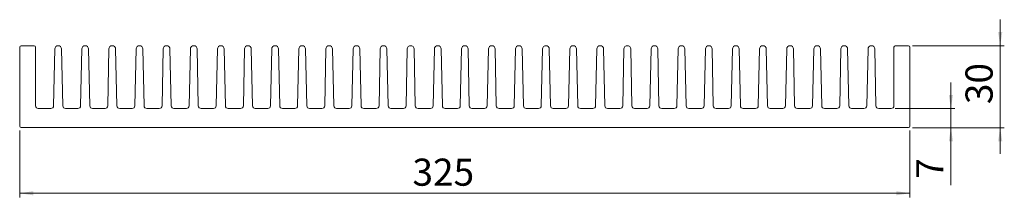
# Model space of a CAD drawing. Units: millimetres. Extents: x 24 to 264, y 90 to 133.
import ezdxf

# ---------------------------------------------------------------- set-up
doc = ezdxf.new("R2010")
doc.units = ezdxf.units.MM
doc.styles.add('SLDTEXTSTYLE0', font='TXT', dxfattribs={"width": 0.75})
doc.dimstyles.new('SLDDIMSTYLE0', dxfattribs={"dimtxt": 6.614583, "dimasz": 3.302, "dimexe": 0, "dimexo": 0.0625, "dimgap": 1.653646, "dimtad": 1, "dimlfac": 1.5, "dimzin": 12, "dimdsep": 46, "dimtxsty": 'SLDTEXTSTYLE0', "dimsah": 1, "dimcen": 0.09, "dimadec": 0, "dimazin": 0, "dimtfac": 1, "dimtofl": 0, "dimtmove": 0, "dimatfit": 3, "dimfxl": 1, "dimtolj": 1, "dimtzin": 12, "dimarcsym": 0})

# ---------------------------------------------------------------- blocks, each defined once
blk = doc.blocks.new('*D1')
at = {"color": 7, "linetype": 'Continuous', "lineweight": 0}
for p, q in [((24.05, 105.87), (24.05, 89.54)), ((240.71, 105.87), (240.71, 89.54)), ((24.05, 90.54), (240.71, 90.54))]:
    blk.add_line(p, q, dxfattribs=at)
for points in [[(24.05, 90.54), (27.35, 90.03), (27.35, 91.05)], [(240.71, 90.54), (237.41, 91.05), (237.41, 90.03)]]:
    blk.add_solid(points, dxfattribs=at)
at = {"color": 7, "linetype": 'Continuous', "lineweight": 0, "insert": (119.64, 98.99), "char_height": 6.615, "attachment_point": 1, "style": 'SLDTEXTSTYLE0'}
blk.add_mtext('325', dxfattribs=at)
blk = doc.blocks.new('*D2')
at = {"color": 7, "linetype": 'Continuous', "lineweight": 0}
for p, q in [((262.71, 126.54), (262.71, 132.89)), ((241.38, 126.54), (263.71, 126.54)), ((262.71, 106.54), (262.71, 126.54)), ((241.38, 106.54), (263.71, 106.54)), ((262.71, 106.54), (262.71, 100.19))]:
    blk.add_line(p, q, dxfattribs=at)
for points in [[(262.71, 126.54), (263.22, 129.84), (262.21, 129.84)], [(262.71, 106.54), (262.21, 103.24), (263.22, 103.24)]]:
    blk.add_solid(points, dxfattribs=at)
at = {"color": 7, "linetype": 'Continuous', "lineweight": 0, "insert": (254.26, 112.29), "char_height": 6.615, "attachment_point": 1, "rotation": 90, "style": 'SLDTEXTSTYLE0'}
blk.add_mtext('30', dxfattribs=at)
blk = doc.blocks.new('*D3')
at = {"color": 7, "linetype": 'Continuous', "lineweight": 0}
for p, q in [((250.71, 111.21), (250.71, 117.56)), ((237.18, 111.21), (251.71, 111.21)), ((250.71, 106.54), (250.71, 111.21)), ((241.38, 106.54), (251.71, 106.54)), ((250.71, 106.54), (250.71, 92.51))]:
    blk.add_line(p, q, dxfattribs=at)
for points in [[(250.71, 111.21), (251.22, 114.51), (250.21, 114.51)], [(250.71, 106.54), (250.21, 103.24), (251.22, 103.24)]]:
    blk.add_solid(points, dxfattribs=at)
at = {"color": 7, "linetype": 'Continuous', "lineweight": 0, "insert": (242.26, 94.1), "char_height": 6.61, "attachment_point": 1, "rotation": 90, "style": 'SLDTEXTSTYLE0'}
blk.add_mtext('7', dxfattribs=at)

msp = doc.modelspace()

# ---------------------------------------------------------------- linework, layer by layer
at = {"color": 7, "linetype": 'Continuous', "lineweight": 15}
for p, q in [((24.0472, 126.2075), (24.0472, 106.8741)), ((27.5806, 126.5408), (24.3806, 126.5408)), ((27.9139, 111.8741), (27.9139, 126.2075)), ((32.5826, 125.7341), (32.2961, 111.8604)), ((34.5343, 111.8588), (34.216, 125.7341)), ((39.1859, 125.7339), (38.8835, 111.8596)), ((41.1217, 111.8596), (40.8193, 125.7339)), ((45.769, 125.7341), (45.4825, 111.8604)), ((47.7207, 111.8588), (47.4023, 125.7341)), ((52.3857, 125.7339), (52.0832, 111.8596)), ((54.3214, 111.8596), (54.019, 125.7339)), ((58.9871, 125.7341), (58.7006, 111.8604)), ((60.9388, 111.8588), (60.6204, 125.7341)), ((65.5904, 125.7339), (65.288, 111.8596)), ((67.5262, 111.8596), (67.2238, 125.7339)), ((72.1735, 125.7341), (71.887, 111.8604)), ((74.1252, 111.8588), (73.8068, 125.7341)), ((78.7901, 125.7339), (78.4877, 111.8596)), ((80.7259, 111.8596), (80.4235, 125.7339)), ((85.3916, 125.7341), (85.1051, 111.8604)), ((87.3433, 111.8588), (87.0249, 125.7341)), ((91.9949, 125.7339), (91.6925, 111.8596)), ((93.9307, 111.8596), (93.6282, 125.7339)), ((98.578, 125.7341), (98.2914, 111.8604)), ((100.5297, 111.8588), (100.2113, 125.7341)), ((105.1946, 125.7339), (104.8922, 111.8596)), ((107.1304, 111.8596), (106.828, 125.7339)), ((111.7961, 125.7341), (111.5095, 111.8604)), ((113.7478, 111.8588), (113.4294, 125.7341)), ((118.3994, 125.7339), (118.0969, 111.8596)), ((120.3352, 111.8596), (120.0327, 125.7339)), ((124.9824, 125.7341), (124.6959, 111.8604)), ((126.9342, 111.8588), (126.6158, 125.7341)), ((131.5992, 125.7373), (131.2967, 111.863)), ((133.4645, 111.863), (133.2324, 125.7408)), ((138.1455, 125.7341), (137.8271, 111.8588)), ((140.0653, 111.8604), (139.7788, 125.7341)), ((144.7285, 125.7339), (144.4261, 111.8596)), ((146.6643, 111.8596), (146.3618, 125.7339)), ((151.3318, 125.7341), (151.0134, 111.8588)), ((153.2517, 111.8604), (152.9652, 125.7341)), ((157.9333, 125.7339), (157.6308, 111.8596)), ((159.8691, 111.8596), (159.5666, 125.7339)), ((164.5499, 125.7341), (164.2316, 111.8588)), ((166.4698, 111.8604), (166.1833, 125.7341)), ((171.133, 125.7339), (170.8305, 111.8596)), ((173.0688, 111.8596), (172.7663, 125.7339)), ((177.7363, 125.7341), (177.4179, 111.8588)), ((179.6562, 111.8604), (179.3696, 125.7341)), ((184.3378, 125.7339), (184.0353, 111.8596)), ((186.2735, 111.8596), (185.9711, 125.7339)), ((190.9544, 125.7341), (190.636, 111.8588)), ((192.8743, 111.8604), (192.5878, 125.7341)), ((197.5375, 125.7339), (197.235, 111.8596)), ((199.4733, 111.8596), (199.1708, 125.7339)), ((204.1408, 125.7341), (203.8224, 111.8588)), ((206.0606, 111.8604), (205.7741, 125.7341)), ((210.7422, 125.7339), (210.4398, 111.8596)), ((212.678, 111.8596), (212.3756, 125.7339)), ((217.3589, 125.7341), (217.0405, 111.8588)), ((219.2788, 111.8604), (218.9922, 125.7341)), ((223.9419, 125.7339), (223.6395, 111.8596)), ((225.8777, 111.8596), (225.5753, 125.7339)), ((230.5453, 125.7341), (230.2269, 111.8588)), ((232.4651, 111.8604), (232.1786, 125.7341)), ((236.8473, 126.2075), (236.8473, 111.8741)), ((240.3807, 126.5408), (237.1807, 126.5408)), ((240.714, 106.8741), (240.714, 126.2075)), ((31.6296, 111.2075), (28.5806, 111.2075)), ((38.217, 111.2075), (35.2008, 111.2075)), ((44.8159, 111.2075), (41.7882, 111.2075)), ((51.4167, 111.2075), (48.3872, 111.2075)), ((58.0341, 111.2075), (54.9879, 111.2075)), ((64.6215, 111.2075), (61.6053, 111.2075)), ((71.2204, 111.2075), (68.1927, 111.2075)), ((77.8212, 111.2075), (74.7917, 111.2075)), ((84.4385, 111.2075), (81.3924, 111.2075)), ((91.026, 111.2075), (88.0098, 111.2075)), ((97.6249, 111.2075), (94.5972, 111.2075)), ((104.2257, 111.2075), (101.1962, 111.2075)), ((110.843, 111.2075), (107.7969, 111.2075)), ((117.4304, 111.2075), (114.4143, 111.2075)), ((124.0294, 111.2075), (121.0017, 111.2075)), ((130.6301, 111.2075), (127.6006, 111.2075)), ((137.1606, 111.2075), (134.1311, 111.2075)), ((143.7595, 111.2075), (140.7318, 111.2075)), ((150.347, 111.2075), (147.3308, 111.2075)), ((156.9643, 111.2075), (153.9182, 111.2075)), ((163.5651, 111.2075), (160.5356, 111.2075)), ((170.164, 111.2075), (167.1363, 111.2075)), ((176.7514, 111.2075), (173.7353, 111.2075)), ((183.3688, 111.2075), (180.3227, 111.2075)), ((189.9695, 111.2075), (186.9401, 111.2075)), ((196.5685, 111.2075), (193.5408, 111.2075)), ((203.1559, 111.2075), (200.1398, 111.2075)), ((209.7733, 111.2075), (206.7272, 111.2075)), ((216.374, 111.2075), (213.3445, 111.2075)), ((222.973, 111.2075), (219.9453, 111.2075)), ((229.5604, 111.2075), (226.5442, 111.2075)), ((236.1807, 111.2075), (233.1317, 111.2075)), ((24.3806, 106.5408), (240.3807, 106.5408))]:
    msp.add_line(p, q, dxfattribs=at)
for centre, radius, start, end in [((24.3806, 126.2075), 0.3333, 90, 180), ((27.5806, 126.2075), 0.3333, 0, 90), ((33.3993, 125.7242), 0.8167, 0.689502, 179.310498), ((40.0026, 125.7241), 0.8167, 0.689502, 179.310498), ((46.5857, 125.7242), 0.8167, 0.689502, 179.310498), ((53.2023, 125.7241), 0.8167, 0.689502, 179.310498), ((59.8038, 125.7242), 0.8167, 0.689502, 179.310498), ((66.4071, 125.7241), 0.8167, 0.689502, 179.310498), ((72.9901, 125.7242), 0.8167, 0.689502, 179.310498), ((79.6068, 125.7241), 0.8167, 0.689502, 179.310498), ((86.2083, 125.7242), 0.8167, 0.689502, 179.310498), ((92.8116, 125.7241), 0.8167, 0.689502, 179.310498), ((99.3946, 125.7242), 0.8167, 0.689502, 179.310498), ((106.0113, 125.7241), 0.8167, 0.689502, 179.310498), ((112.6127, 125.7242), 0.8167, 0.689502, 179.310498), ((119.2161, 125.7241), 0.8167, 0.689502, 179.310498), ((125.7991, 125.7242), 0.8167, 0.689502, 179.310498), ((132.4158, 125.7271), 0.8167, 0.958023, 179.288756), ((138.9621, 125.7242), 0.8167, 0.689502, 179.310498), ((145.5452, 125.7241), 0.8167, 0.689502, 179.310498), ((152.1485, 125.7242), 0.8167, 0.689502, 179.310498), ((158.7499, 125.7241), 0.8167, 0.689502, 179.310498), ((165.3666, 125.7242), 0.8167, 0.689502, 179.310498), ((171.9497, 125.7241), 0.8167, 0.689502, 179.310498), ((178.553, 125.7242), 0.8167, 0.689502, 179.310498), ((185.1544, 125.7241), 0.8167, 0.689502, 179.310498), ((191.7711, 125.7242), 0.8167, 0.689502, 179.310498), ((198.3541, 125.7241), 0.8167, 0.689502, 179.310498), ((204.9575, 125.7242), 0.8167, 0.689502, 179.310498), ((211.5589, 125.7241), 0.8167, 0.689502, 179.310498), ((218.1756, 125.7242), 0.8167, 0.689502, 179.310498), ((224.7586, 125.7241), 0.8167, 0.689502, 179.310498), ((231.3619, 125.7242), 0.8167, 0.689502, 179.310498), ((237.1807, 126.2075), 0.3333, 90, 180), ((240.3807, 126.2075), 0.3333, 0, 90), ((28.5806, 111.8741), 0.6667, 180, 270), ((31.6296, 111.8741), 0.6667, 270, 358.816886), ((35.2008, 111.8741), 0.6667, 181.314478, 270), ((38.217, 111.8741), 0.6667, 270, 358.751188), ((41.7882, 111.8741), 0.6667, 181.248812, 270), ((44.8159, 111.8741), 0.6667, 270, 358.816886), ((48.3872, 111.8741), 0.6667, 181.314478, 270), ((51.4167, 111.8741), 0.6667, 270, 358.751188), ((54.9879, 111.8741), 0.6667, 181.248812, 270), ((58.0341, 111.8741), 0.6667, 270, 358.816886), ((61.6053, 111.8741), 0.6667, 181.314478, 270), ((64.6215, 111.8741), 0.6667, 270, 358.751188), ((68.1927, 111.8741), 0.6667, 181.248812, 270), ((71.2204, 111.8741), 0.6667, 270, 358.816886), ((74.7917, 111.8741), 0.6667, 181.314478, 270), ((77.8212, 111.8741), 0.6667, 270, 358.751188), ((81.3924, 111.8741), 0.6667, 181.248812, 270), ((84.4385, 111.8741), 0.6667, 270, 358.816886), ((88.0098, 111.8741), 0.6667, 181.314478, 270), ((91.026, 111.8741), 0.6667, 270, 358.751188), ((94.5972, 111.8741), 0.6667, 181.248812, 270), ((97.6249, 111.8741), 0.6667, 270, 358.816886), ((101.1962, 111.8741), 0.6667, 181.314478, 270), ((104.2257, 111.8741), 0.6667, 270, 358.751188), ((107.7969, 111.8741), 0.6667, 181.248812, 270), ((110.843, 111.8741), 0.6667, 270, 358.816886), ((114.4143, 111.8741), 0.6667, 181.314478, 270), ((117.4304, 111.8741), 0.6667, 270, 358.751188), ((121.0017, 111.8741), 0.6667, 181.248812, 270), ((124.0294, 111.8741), 0.6667, 270, 358.816886), ((127.6006, 111.8741), 0.6667, 181.314478, 270), ((130.6301, 111.8741), 0.6667, 270, 359.041977), ((134.1311, 111.8741), 0.6667, 180.958023, 270), ((137.1606, 111.8741), 0.6667, 270, 358.685522), ((140.7318, 111.8741), 0.6667, 181.183114, 270), ((143.7595, 111.8741), 0.6667, 270, 358.751188), ((147.3308, 111.8741), 0.6667, 181.248812, 270), ((150.347, 111.8741), 0.6667, 270, 358.685522), ((153.9182, 111.8741), 0.6667, 181.183114, 270), ((156.9643, 111.8741), 0.6667, 270, 358.751188), ((160.5356, 111.8741), 0.6667, 181.248812, 270), ((163.5651, 111.8741), 0.6667, 270, 358.685522), ((167.1363, 111.8741), 0.6667, 181.183114, 270), ((170.164, 111.8741), 0.6667, 270, 358.751188), ((173.7353, 111.8741), 0.6667, 181.248812, 270), ((176.7514, 111.8741), 0.6667, 270, 358.685522), ((180.3227, 111.8741), 0.6667, 181.183114, 270), ((183.3688, 111.8741), 0.6667, 270, 358.751188), ((186.9401, 111.8741), 0.6667, 181.248812, 270), ((189.9695, 111.8741), 0.6667, 270, 358.685522), ((193.5408, 111.8741), 0.6667, 181.183114, 270), ((196.5685, 111.8741), 0.6667, 270, 358.751188), ((200.1398, 111.8741), 0.6667, 181.248812, 270), ((203.1559, 111.8741), 0.6667, 270, 358.685522), ((206.7272, 111.8741), 0.6667, 181.183114, 270), ((209.7733, 111.8741), 0.6667, 270, 358.751188), ((213.3445, 111.8741), 0.6667, 181.248812, 270), ((216.374, 111.8741), 0.6667, 270, 358.685522), ((219.9453, 111.8741), 0.6667, 181.183114, 270), ((222.973, 111.8741), 0.6667, 270, 358.751188), ((226.5442, 111.8741), 0.6667, 181.248812, 270), ((229.5604, 111.8741), 0.6667, 270, 358.685522), ((233.1317, 111.8741), 0.6667, 181.183114, 270), ((236.1807, 111.8741), 0.6667, 270, 0), ((24.3806, 106.8741), 0.3333, 180, 270), ((240.3807, 106.8741), 0.3333, 270, 0)]:
    msp.add_arc(centre, radius, start, end, dxfattribs=at)

# ---------------------------------------------------------------- dimensions: what is measured, and where the dimension line sits
at = {"color": 7, "linetype": 'Continuous', "lineweight": 0}
for base, p2, picture, middle in [((262.714, 126.5408), (240.3807, 126.5408), '*D2', (262.714, 117.1788)), ((250.714, 111.2075), (236.1807, 111.2075), '*D3', (250.714, 96.5408))]:
    dim = msp.add_linear_dim(base=base, p1=(240.3807, 106.5408), p2=p2, angle=90, dimstyle='SLDDIMSTYLE0', dxfattribs=at)
    dim.commit()
    dim.dimension.update_dxf_attribs({"geometry": picture, "text_midpoint": middle, "dimtype": 160})
dim = msp.add_linear_dim(base=(240.714, 90.5408), p1=(24.0472, 106.8741), p2=(240.714, 106.8741), dimstyle='SLDDIMSTYLE0', dxfattribs=at)
dim.commit()
dim.dimension.update_dxf_attribs({"geometry": '*D1', "text_midpoint": (126.9706, 90.5408), "dimtype": 160})

doc.saveas('drawing.dxf')
